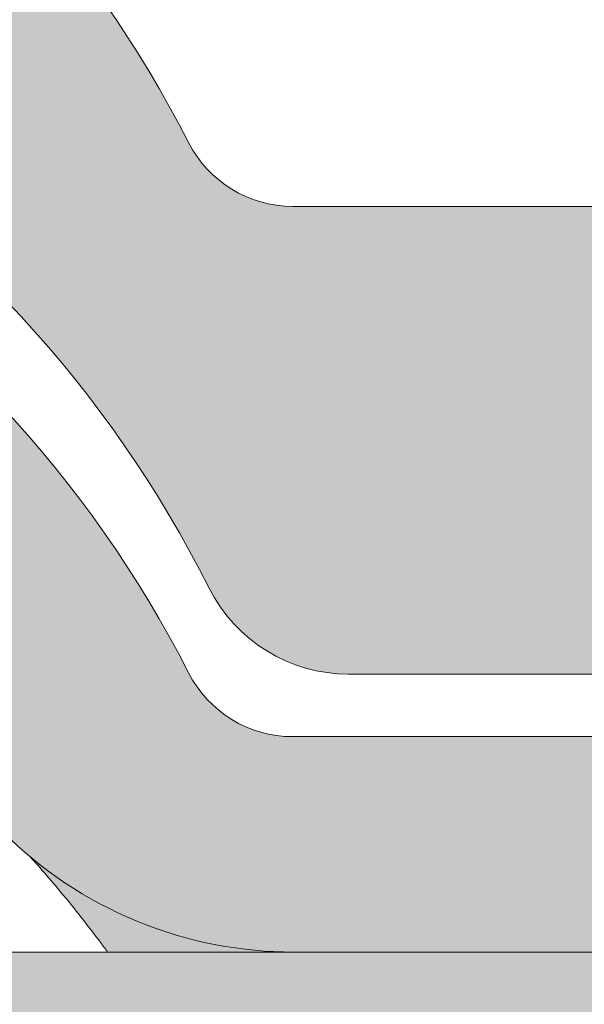
# Paper-space layout 'Elrendezés1' of a CAD drawing. Units: metres. Extents: x 4 to 284, y 7 to 197.
# Drawn here: x 81 to 84, y 128 to 133 of the extents above; entities that cross this region are included whole.
import ezdxf

# ---------------------------------------------------------------- set-up
doc = ezdxf.new("R2010")
doc.units = ezdxf.units.M
doc.header["$LTSCALE"] = 0.05
doc.layers.get('0').update_dxf_attribs({"linetype": 'CONTINUOUS'})

psp = doc.layouts.new('Elrendezés1')

# ---------------------------------------------------------------- hatches: boundary and pattern name
at = {"linetype": 'Continuous', "lineweight": 9, "true_color": 0xe36466}
h = psp.add_hatch(color=13, dxfattribs=at)
h.dxf.hatch_style = 1
h.paths.add_polyline_path([(61.54701258973442, 133.2080001894705, 0.0840432756680448), (59.54701311740034, 132.8253638656419), (59.54701311740034, 132.2977233267363, -0.0855194775793655), (61.54701258973446, 132.6871787493385)], flags=17)
edge = h.paths.add_edge_path()
edge.add_arc((70.79841016396429, 132.4093892814792), 0.6000000002859655, 270, 332.9643082105877, ccw=False)
edge.add_line((70.79841016396429, 131.8093892811932), (67.55596092777805, 131.8093892811932))
edge.add_arc((67.5559609277781, 132.4093892814791), 0.6000000002859677, 207.0356917894087, 269.9999999999946, ccw=False)
edge.add_arc((61.67718554229625, 129.4093892800493), 6.000000002859921, 27.0356917894108, 124.2886338034443)
edge.add_line((58.29701258973443, 134.3666496973654), (58.29701258973443, 131.6458514180342))
edge.add_arc((61.6771855339565, 126.6885909984931), 5.999999999999997, 110.79520555906089, 124.28863372567591, ccw=False)
edge.add_line((59.54701311740034, 132.2977233267363), (59.54701311740034, 132.8253638656419))
edge.add_arc((61.67718554229682, 127.1093892789521), 6.10000000290759, 26.697201449499516, 110.43891683913901, ccw=False)
edge.add_arc((67.84159954820404, 130.2093892804299), 0.8000000003813147, 206.6972014494999, 270)
edge.add_line((67.84159954820404, 129.4093892800485), (70.51277154353932, 129.4093892800485))
edge.add_arc((70.51277154353929, 130.2093892804298), 0.8000000003813234, 270.0000000000021, 333.3027985505019)
edge.add_arc((76.6771855494465, 127.1093892789521), 6.100000002907585, 26.69720144949781, 153.3027985505005, ccw=False)
edge.add_arc((82.84159955535381, 130.2093892804296), 0.8000000003813148, 206.6972014494981, 270)
edge.add_line((82.84159955535381, 129.4093892800483), (85.51277155068907, 129.4093892800483))
edge.add_arc((85.51277155068907, 130.2093892804296), 0.800000000381312, 270, 333.3027985504996)
edge.add_arc((91.67718555659631, 127.1093892789519), 6.100000002907615, 102.57684971380837, 153.3027985505009, ccw=False)
edge.add_arc((90.28359255954578, 133.3558201476656), 0.3000000001429881, 282.5768497138093, 342.4999999999847)
edge.add_line((90.56970764490657, 133.2656084077713), (90.89570201018309, 134.2995304422814))
edge.add_arc((91.08644540042366, 134.2393892823518), 0.2000000000953292, 128.1363563011977, 162.4999999999855, ccw=False)
edge.add_spline(control_points=[(90.98953349992411, 134.4143409178664), (90.97123357677935, 134.4042039382516), (90.9546715186566, 134.3912187188051), (90.9404383495025, 134.3760716473288), (90.94018214073267, 134.3757974596158), (90.93992690196467, 134.3755227817098)], knot_values=[0.0006432171451292, 0.0006432171451292, 0.0006432171451292, 0.0006432171451292, 0.0012984923914849, 0.0012984923914849, 0.0013105504927116, 0.0013105504927116, 0.0013105504927116, 0.0013105504927116], degree=3, periodic=0)
edge.add_arc((91.08644540042366, 134.2393892823518), 0.2000000000953292, 90, 137.1041743835899, ccw=False)
edge.add_line((91.08644540042366, 134.4393892824471), (91.66483801829256, 134.4393892824472))
edge.add_arc((91.66483801829256, 134.2393892823518), 0.2000000000953438, 21.32368626349688, 89.99999999999591, ccw=False)
edge.add_arc((92.17718555683474, 134.4393892824471), 0.3500000001668335, 201.3236862634852, 338.6763137365096)
edge.add_arc((92.68953309537697, 134.2393892823518), 0.2000000000953316, 90, 158.6763137365031, ccw=False)
edge.add_line((92.68953309537697, 134.4393892824471), (93.13771550345466, 134.4393892824472))
edge.add_arc((93.13771550345464, 134.2393892823518), 0.2000000000953428, 30.00000000000432, 90, ccw=False)
edge.add_line((93.3109205842941, 134.3393892823995), (93.41195688145046, 134.1643892823161))
edge.add_arc((93.49855942187017, 134.2143892823399), 0.1000000000476571, 210.0000000000175, 270)
edge.add_line((93.49855942187017, 134.1143892822923), (93.82100610522392, 134.1143892822923))
edge.add_arc((93.82100610522394, 134.3143892823875), 0.2000000000952893, 270, 279.2500000000032)
edge.add_line((93.85315461836004, 134.1169900089814), (94.17718555778804, 134.1697617985274))
edge.add_line((94.17718555778804, 134.1697617985274), (94.1771855577874, 134.8637453399673))
edge.add_arc((91.67718555659584, 129.4093892800496), 6.000000002859911, 65.37568164783664, 152.9643082105891)
edge.add_arc((85.79841017111403, 132.4093892814794), 0.6000000002859772, 270.0000000000013, 332.9643082105889, ccw=False)
edge.add_line((85.79841017111406, 131.8093892811934), (82.55596093492782, 131.8093892811934))
edge.add_arc((82.55596093492778, 132.4093892814794), 0.6000000002859676, 207.0356917894147, 270.00000000000273, ccw=False)
edge.add_arc((76.67718554944608, 129.4093892800493), 6.000000002859909, 27.03569178941275, 152.9643082105888)
at = {"linetype": 'Continuous', "lineweight": 9, "true_color": 0x96363a}
h = psp.add_hatch(color=17, dxfattribs=at)
h.dxf.hatch_style = 1
edge = h.paths.add_edge_path()
edge.add_arc((91.67718555778677, 126.6885909984933), 5.999999999999999, 65.37568164782996, 118.1025924679735)
edge.add_line((88.85087479125818, 131.9812243176459), (89.3292635161179, 130.9564173914922))
edge.add_spline(control_points=[(89.32926351611788, 130.9564173914922), (89.38742573568109, 130.9901045769912), (89.44634708947522, 131.0225712590928), (89.91167886491215, 131.2661637558129), (90.3442475914599, 131.4173374819442), (90.79121103883485, 131.5041409597469)], knot_values=[-15.69253453403349, -15.69253453403349, -15.69253453403349, -15.69253453403349, -13.68421396672875, -13.68421396672875, -0.0245813243862774, -0.0245813243862774, -0.0245813243862774, -0.0245813243862774], degree=3, periodic=0)
edge.add_spline(control_points=[(90.79121453627224, 131.504141774983), (90.80559927445566, 131.5069353672572), (90.81949732988235, 131.5118218080064), (90.8458285312926, 131.5256766013953), (90.85805377854516, 131.5346857815354), (90.8821784426901, 131.5588300143406), (90.89294050532108, 131.5747248632873), (90.90044462377111, 131.5921976658857)], knot_values=[-1.488267199753838, -1.488267199753838, -1.488267199753838, -1.488267199753838, -1.048662407866291, -1.048662407866291, -0.5956537476369302, -0.5956537476369302, -0.0247243572616377, -0.0247243572616377, -0.0247243572616377, -0.0247243572616377], degree=3, periodic=0)
edge.add_spline(control_points=[(90.90044462377111, 131.5921976658856), (90.90045580629518, 131.5922255280519), (90.90046690483766, 131.5922531482914), (90.90047791891848, 131.5922805265503)], knot_values=[0.0009210007275756, 0.0009210007275756, 0.0009210007275756, 0.0009210007275756, 0.0009373830956225, 0.0009373830956225, 0.0009373830956225, 0.0009373830956225], degree=3, periodic=0)
edge.add_arc((91.08644540189616, 131.5185909984933), 0.2000000000000129, 90, 158.1202671134537, ccw=False)
edge.add_line((91.08644540189616, 131.7185909984933), (91.66483801948938, 131.7185909984933))
edge.add_arc((91.6648380194894, 131.5185909984933), 0.1999999999999976, 21.323686263495972, 90, ccw=False)
edge.add_arc((92.17718555778734, 131.7185909984933), 0.3500000000000003, 201.3236862634977, 338.6763137365075)
edge.add_arc((92.68953309608534, 131.5185909984934), 0.1999999999999975, 90, 158.676313736504, ccw=False)
edge.add_line((92.68953309608534, 131.7185909984933), (93.13771550394947, 131.7185909984933))
edge.add_arc((93.13771550394947, 131.5185909984934), 0.199999999999997, 29.999999999998693, 90, ccw=False)
edge.add_line((93.31092058470634, 131.6185909984934), (93.41195688181446, 131.4435909984934))
edge.add_arc((93.49855942219293, 131.4935909984934), 0.1000000000000083, 209.9999999999896, 270)
edge.add_line((93.49855942219293, 131.3935909984934), (93.82100610539291, 131.3935909984934))
edge.add_arc((93.82100610539291, 131.5935909984933), 0.1999999999999957, 270, 279.2500000000065)
edge.add_line((93.85315461851368, 131.3961917251813), (94.17718555778733, 131.4489635147021))
edge.add_line((94.17718555778733, 131.4489635147021), (94.17718555778733, 132.1429470558109))
edge = h.paths.add_edge_path()
edge.add_arc((91.67718555778677, 126.6885909984933), 6.000000000000001, 118.1025924679736, 132.6351756107995)
edge.add_line((87.61321903172448, 131.102679361343), (88.42955720196728, 130.2863411911002))
edge.add_spline(control_points=[(88.42955715600012, 130.2863411477182), (88.46578191924638, 130.3212570028924), (88.54880872285386, 130.3979712785593), (88.6444001575351, 130.4778693528983), (88.7032339251796, 130.5230630889184), (88.71235340932186, 130.5300683101624)], knot_values=[1.275502991092437, 1.275502991092437, 1.275502991092437, 1.275502991092437, 1.426423815521393, 1.614489082938472, 1.648987382080997, 1.648987382080997, 1.648987382080997, 1.648987382080997], degree=3, periodic=0)
edge.add_spline(control_points=[(88.712368280373, 130.5300730931086), (88.90627568159823, 130.688365597757), (89.11249743003589, 130.8308678611174), (89.32926351611792, 130.9564173914922)], knot_values=[-23.17738968987343, -23.17738968987343, -23.17738968987343, -23.17738968987343, -15.69253453403339, -15.69253453403339, -15.69253453403339, -15.69253453403339], degree=3, periodic=0)
edge.add_line((89.32926351611788, 130.9564173914922), (88.85087479125816, 131.9812243176459))
edge = h.paths.add_edge_path()
edge.add_spline(control_points=[(87.72031157111056, 129.2368109638263), (87.72742096509388, 129.2535889483401), (87.78501177200579, 129.3895017517058), (87.9089936404071, 129.6380759310084), (88.10802702715581, 129.9365615830209), (88.27627220789796, 130.1321145584689), (88.37991002453035, 130.2379112195408), (88.41509025973676, 130.2723969837921), (88.42955720149669, 130.2863411915708)], knot_values=[0, 0, 0, 0, 0.0546679010200619, 0.4428462593741844, 0.8312183249762314, 1.127728721195629, 1.2152303969998, 1.275503054275562, 1.275503054275562, 1.275503054275562, 1.275503054275562], degree=3, periodic=0)
edge.add_line((88.42955720149669, 130.2863411915708), (87.61321903172448, 131.102679361343))
edge.add_arc((91.67718555778677, 126.6885909984933), 6.000000000000001, 132.6351756107992, 141.8752832014141)
edge.add_line((86.95717296215248, 130.3928427578981), (87.55994378401799, 128.9400236341077))
edge.add_spline(control_points=[(87.55994378401799, 128.9400236341077), (87.61241339405017, 129.0208898791992), (87.65755220015103, 129.1026351215438), (87.70569467731698, 129.2041057085877), (87.7133116679578, 129.220928081187), (87.72031157111056, 129.2368109638263)], knot_values=[-18.0461156732762, -18.0461156732762, -18.0461156732762, -18.0461156732762, -14.74588683792527, -14.74588683792527, -13.91697032811712, -13.91697032811712, -13.91697032811712, -13.91697032811712], degree=3, periodic=0)
edge = h.paths.add_edge_path()
edge.add_arc((91.67718555778671, 126.6885909984932), 5.999999999999999, 141.8752832014134, 152.9643082105877)
edge.add_arc((85.79841017510707, 129.6885909984932), 0.5999999999999927, 300.84502015583814, 332.96430821058976, ccw=False)
edge.add_line((86.10604075576393, 129.1734566220003), (87.08521106702653, 128.423704705512))
edge.add_spline(control_points=[(87.0852110670265, 128.4237047055119), (87.10579770720196, 128.4396749038034), (87.12627007114268, 128.4561709000693), (87.14660564991323, 128.4732062565812)], knot_values=[-25.54763406442285, -25.54763406442285, -25.54763406442285, -25.54763406442285, -24.72806262485541, -24.72806262485541, -24.72806262485541, -24.72806262485541], degree=3, periodic=0)
edge.add_spline(control_points=[(87.14660564991323, 128.4732062565812), (87.1664822879531, 128.4898571529775), (87.18622824518869, 128.5070233393767), (87.34966834666392, 128.6546141438035), (87.46644509937087, 128.7959233150133), (87.55994378401803, 128.9400236341078)], knot_values=[-24.72806262485541, -24.72806262485541, -24.72806262485541, -24.72806262485541, -23.92698757132807, -23.92698757132807, -18.0461156732762, -18.0461156732762, -18.0461156732762, -18.0461156732762], degree=3, periodic=0)
edge.add_line((87.55994378401803, 128.9400236341077), (86.95717296215248, 130.3928427578981))
edge = h.paths.add_edge_path()
edge.add_arc((85.79841017510707, 129.6885909984932), 0.5999999999999927, 270.0000000000013, 300.84502015583814, ccw=False)
edge.add_line((85.79841017510707, 129.0885909984932), (82.55596094046633, 129.0885909984931))
edge.add_arc((82.55596094046636, 129.6885909984931), 0.5999999999999762, 207.0356917894109, 269.99999999999727, ccw=False)
edge.add_arc((76.6771855577868, 126.6885909984931), 6, 27.0356917894129, 33.36784774882636)
edge.add_line((81.68812540394885, 129.9886640064954), (80.73479016254382, 129.0353287650903))
edge.add_spline(control_points=[(80.73479016254385, 129.0353287650903), (80.75858765117206, 128.9941016623143), (80.78377307761204, 128.9536829664515), (80.88658143898911, 128.8004798760526), (80.97337847936254, 128.6951013109136), (81.2657559366526, 128.4032920008237), (81.49715811940248, 128.2488546961823), (82.0245874409692, 128.0304304073609), (82.3002866244021, 127.9833587724729), (82.55596098662095, 127.983246235874)], knot_values=[-19.66275132521091, -19.66275132521091, -19.66275132521091, -19.66275132521091, -18.42560692391168, -18.42560692391168, -14.86426609324476, -14.86426609324476, -7.670231609570037, -7.670231609570037, 0, 0, 0, 0], degree=3, periodic=0)
edge.add_spline(control_points=[(82.55596098690128, 127.983246235874), (83.09636919234097, 127.9832435281596), (83.63677739779487, 127.9832464823966), (84.17730354454542, 127.9832462358202), (84.17742148584895, 127.9832462357664), (84.1775394271525, 127.9832462357127)], knot_values=[-32.42449232682407, -32.42449232682407, -32.42449232682407, -32.42449232682407, -16.21224616341192, -16.21224616341192, -16.2087079243058, -16.2087079243058, -16.2087079243058, -16.2087079243058], degree=3, periodic=0)
edge.add_line((83.36675020702413, 127.9832453131689), (85.79833181145074, 127.9832453324999))
edge.add_spline(control_points=[(85.79841021958308, 127.983246235874), (85.96211775850632, 127.9832526007263), (86.23624053311701, 128.0023467367028), (86.72610064398125, 128.1897304369878), (86.90980395692242, 128.2876316840657), (87.08521106702653, 128.423704705512)], knot_values=[-44.75706645690164, -44.75706645690164, -44.75706645690164, -44.75706645690164, -32.53073847161012, -32.53073847161012, -25.54763406442266, -25.54763406442266, -25.54763406442266, -25.54763406442266], degree=3, periodic=0)
edge.add_line((87.0852110670265, 128.423704705512), (86.10604075576389, 129.1734566220003))
edge = h.paths.add_edge_path()
edge.add_line((73.50316202878679, 131.7803072746965), (74.26159851888868, 130.9140726182305))
edge.add_spline(control_points=[(74.26159851888868, 130.9140726182305), (74.46000762306264, 131.0331364416865), (74.66756289689053, 131.13772156619), (75.49130273157031, 131.4784911641073), (76.09876162876773, 131.5803255507447), (77.22178859885835, 131.5861968705045), (77.83520117430172, 131.4851973602972), (78.87569434334321, 131.0628282192209), (79.27816619303681, 130.8243044004605), (79.63842394330234, 130.5314396476782)], knot_values=[-63.77955733400563, -63.77955733400563, -63.77955733400563, -63.77955733400563, -57.02691415267222, -57.02691415267222, -37.94370466271152, -37.94370466271152, -18.34535183225701, -18.34535183225701, -4.370296713420504, -4.370296713420504, -4.370296713420504, -4.370296713420504], degree=3, periodic=0)
edge.add_spline(control_points=[(79.63842386051286, 130.5314396412774), (79.70519239285969, 130.4782770211948), (79.83771730741432, 130.372757677931), (80.03566579520073, 130.1812279172835), (80.2463137016011, 129.9408679051933), (80.46121674863096, 129.6204983788073), (80.5747297168058, 129.3661265892594), (80.63540597901797, 129.2301568436863)], knot_values=[0, 0, 0, 0, 0.2559187623123602, 0.507958029273564, 0.825128093523597, 1.213502799482214, 1.659501940910931, 1.659501940910931, 1.659501940910931, 1.659501940910931], degree=3, periodic=0)
edge.add_spline(control_points=[(80.63540606974985, 129.2301568440893), (80.66511316344501, 129.1635832243097), (80.69832196820556, 129.0985067759941), (80.73479016254379, 129.0353287650903)], knot_values=[-21.55859937690325, -21.55859937690325, -21.55859937690325, -21.55859937690325, -19.66275132521091, -19.66275132521091, -19.66275132521091, -19.66275132521091], degree=3, periodic=0)
edge.add_line((80.73479016254379, 129.0353287650903), (81.68812540394885, 129.9886640064954))
edge.add_arc((76.6771855577868, 126.6885909984931), 6, 33.36784774882636, 121.9381784927347)
edge = h.paths.add_edge_path()
edge.add_spline(control_points=[(72.71896513655406, 129.2301568436863), (72.77964139876622, 129.3661265892594), (72.89315436694108, 129.6204983788073), (73.10805741397103, 129.9408679051933), (73.31870532037132, 130.1812279172835), (73.51665380815777, 130.3727576779309), (73.64917872271236, 130.4782770211949), (73.71594725505923, 130.5314396412774)], knot_values=[0, 0, 0, 0, 0.4459991414287553, 0.8343738473873649, 1.151543911637398, 1.403583178598531, 1.659501940910979, 1.659501940910979, 1.659501940910979, 1.659501940910979], degree=3, periodic=0)
edge.add_spline(control_points=[(73.71594725505923, 130.5314396412774), (73.88854591982536, 130.6717504749321), (74.07084524039163, 130.7996029986574), (74.26159851888872, 130.9140726182304)], knot_values=[-70.2716426177086, -70.2716426177086, -70.2716426177086, -70.2716426177086, -63.77955733400536, -63.77955733400536, -63.77955733400536, -63.77955733400536], degree=3, periodic=0)
edge.add_line((74.26159851888872, 130.9140726182304), (73.50316202878679, 131.7803072746965))
edge.add_arc((76.67718555778677, 126.6885909984931), 6.000000000000001, 121.9381784927344, 152.9643082105887)
edge.add_arc((70.79841017510711, 129.688590998493), 0.5999999999999927, 322.6628437801483, 332.96430821058914, ccw=False)
edge.add_line((71.27545837378028, 129.3246885168545), (72.1360974177843, 128.4640494728504))
edge.add_spline(control_points=[(72.13609741778433, 128.4640494728505), (72.17846580660887, 128.4989953480428), (72.2195519771818, 128.5356684549133), (72.33344978711946, 128.6456534661357), (72.39828114576233, 128.7187147095449), (72.45493772012898, 128.7911610816951)], knot_values=[-7.038921197829808, -7.038921197829808, -7.038921197829808, -7.038921197829808, -6.667904079739663, -6.667904079739663, -5.974778498346688, -5.974778498346688, -5.974778498346688, -5.974778498346688], degree=3, periodic=0)
edge.add_spline(control_points=[(72.45493772012898, 128.7911610816951), (72.57690435789388, 128.9471189829307), (72.66098682535437, 129.1002274037766), (72.71896513655409, 129.2301568436863)], knot_values=[-5.974778498346688, -5.974778498346688, -5.974778498346688, -5.974778498346688, -4.482662223115903, -4.482662223115903, -4.482662223115903, -4.482662223115903], degree=3, periodic=0)
edge = h.paths.add_edge_path()
edge.add_arc((67.55596091663617, 129.688590998493), 0.5999999999999901, 207.0356917894133, 253.2955505444022, ccw=False)
edge.add_arc((61.6771855339565, 126.6885909984931), 5.999999999999998, 27.03569178941107, 33.86993923386584)
edge.add_line((66.6590143161225, 130.0324483496943), (65.85012255489391, 128.8568286158574))
edge.add_spline(control_points=[(65.85012255489389, 128.8568286158574), (65.86582999837464, 128.8350338177108), (65.88225596810682, 128.813125709472), (65.89943337161438, 128.791161081695)], knot_values=[-5.974778498346926, -5.974778498346926, -5.974778498346926, -5.974778498346926, -5.764633463528344, -5.764633463528344, -5.764633463528344, -5.764633463528344], degree=3, periodic=0)
edge.add_spline(control_points=[(65.89943337161438, 128.791161081695), (65.95608994598103, 128.7187147095448), (66.0209213046239, 128.6456534661357), (66.29440860657186, 128.381561434951), (66.52835021809906, 128.2312616434126), (66.99485390811876, 128.0471414926089), (67.18831341917414, 128.0099556019114), (67.34377666259712, 127.9940974923831)], knot_values=[-10.05030246864283, -10.05030246864283, -10.05030246864283, -10.05030246864283, -9.357176887250098, -9.357176887250098, -7.495121504860557, -7.495121504860557, -5.974778498346926, -5.974778498346926, -5.974778498346926, -5.974778498346926], degree=3, periodic=0)
edge.add_line((67.34377666262088, 127.9940974923803), (67.38349997589978, 129.1139108927643))
edge = h.paths.add_edge_path()
edge.add_arc((70.79841017510711, 129.688590998493), 0.5999999999999927, 270, 322.6628437801483, ccw=False)
edge.add_line((70.79841017510711, 129.088590998493), (67.5559609166362, 129.088590998493))
edge.add_arc((67.5559609166362, 129.688590998493), 0.5999999999999901, 253.2955505443996, 270, ccw=False)
edge.add_line((67.38349997589978, 129.1139108927643), (67.34377666262091, 127.9940974923809))
edge.add_spline(control_points=[(67.34377666259712, 127.9940974923831), (67.42629477855863, 127.9856801887672), (67.49810795797916, 127.9832717001798), (67.55596087131926, 127.9832462358742)], knot_values=[-10.8572831912271, -10.8572831912271, -10.8572831912271, -10.8572831912271, -10.05030246864285, -10.05030246864285, -10.05030246864285, -10.05030246864285], degree=3, periodic=0)
edge.add_spline(control_points=[(67.55596098669625, 127.983246235874), (67.99199574250613, 127.9832566114354), (69.0691960673444, 127.983246015079), (69.71765959812016, 127.9832473397121), (70.25803490885923, 127.9832434789321), (70.79841021958308, 127.983246235874)], knot_values=[-19.45390592331487, -19.45390592331487, -19.45390592331487, -19.45390592331487, -16.21125932192649, -16.21125932192649, 0, 0, 0, 0], degree=3, periodic=0)
edge.add_spline(control_points=[(70.79841022042405, 127.9832462358742), (70.96525740059295, 127.9833196746579), (71.24821761403646, 128.003213665294), (71.77484983027531, 128.2110654039757), (71.96582794542331, 128.3236094916459), (72.13609741778427, 128.4640494728505)], knot_values=[-10.8572831912271, -10.8572831912271, -10.8572831912271, -10.8572831912271, -8.529959462129204, -8.529959462129204, -7.038921197829808, -7.038921197829808, -7.038921197829808, -7.038921197829808], degree=3, periodic=0)
edge.add_line((72.13609741778424, 128.4640494728505), (71.27545837378028, 129.3246885168545))
edge = h.paths.add_edge_path()
edge.add_spline(control_points=[(61.54701258973449, 131.5814714480958), (61.59886788597665, 131.5829161832245), (61.65040057543017, 131.5834896554322), (62.25560946297556, 131.5803255507447), (62.86306836017296, 131.4784911641073), (63.8937992056146, 131.0520922927954), (64.28629931145741, 130.817692641854), (64.63842383668405, 130.5314396412774)], knot_values=[-70.2716426177086, -70.2716426177086, -70.2716426177086, -70.2716426177086, -68.50902567255967, -68.50902567255967, -49.42581618259899, -49.42581618259899, -36.18108771756262, -36.18108771756262, -36.18108771756262, -36.18108771756262], degree=3, periodic=0)
edge.add_spline(control_points=[(64.63842383668405, 130.5314396412774), (64.70519236903085, 130.4782770211949), (64.83771728358556, 130.3727576779309), (65.03566577137192, 130.1812279172835), (65.24631367777233, 129.9408679051932), (65.46121672480213, 129.6204983788073), (65.57472969297712, 129.3661265892593), (65.63540595518924, 129.2301568436863)], knot_values=[0, 0, 0, 0, 0.2559187623124002, 0.5079580292735433, 0.825128093523595, 1.21350279948222, 1.659501940910956, 1.659501940910956, 1.659501940910956, 1.659501940910956], degree=3, periodic=0)
edge.add_spline(control_points=[(65.63540595518921, 129.2301568436863), (65.68521878061009, 129.1185262636758), (65.75430068206171, 128.9897858586431), (65.85012255489389, 128.8568286158575)], knot_values=[-5.764633463528286, -5.764633463528286, -5.764633463528286, -5.764633463528286, -4.482662223115903, -4.482662223115903, -4.482662223115903, -4.482662223115903], degree=3, periodic=0)
edge.add_line((65.85012255489391, 128.8568286158574), (66.6590143161225, 130.0324483496943))
edge.add_arc((61.6771855339565, 126.6885909984931), 5.999999999999999, 33.86993923386584, 124.2886337256759)
edge.add_line((58.29701258973443, 131.6458514180342), (58.29701258973443, 120.5050206569354))
edge.add_line((58.29701258973443, 120.5050206569354), (61.54701258973442, 120.5050206569354))
edge.add_line((61.54701258973442, 120.5050206569354), (61.54701258973449, 131.5814714480958))
at = {"linetype": 'Continuous', "lineweight": 9}
h = psp.add_hatch(dxfattribs=at)
h.set_pattern_fill('AR-SAND', color=256, scale=0.025)
h.set_pattern_definition([(37.5, (211.7862623827811, 18.2070701052927), (-0.0400007823996012, 1.223533093323355), [0, -0.9652000000000001, 0, -1.0795, 0, -1.031875]), (7.499999999999999, (211.7862623827811, 18.2070701052927), (1.123808207845006, 1.792062751420885), [0, -0.5207, 0, -0.86995, 0, -0.333375]), (327.5, (211.0052123827811, 18.2070701052927), (1.977480925603645, 0.0035929616963644), [0, -0.3175, 0, -1.143, 0, -1.49225]), (317.5, (211.0052123827811, 18.2070701052927), (1.908891131180743, 0.5573233081430408), [0, -0.15875, 0, -0.7493, 0, -0.8572500000000001])])
edge = h.paths.add_edge_path()
edge.add_arc((91.67718555778677, 126.6885909984933), 5.999999999999999, 65.37568164782996, 118.1025924679735)
edge.add_line((88.85087479125818, 131.9812243176459), (89.3292635161179, 130.9564173914922))
edge.add_spline(control_points=[(89.32926351611788, 130.9564173914922), (89.38742573568109, 130.9901045769912), (89.44634708947522, 131.0225712590928), (89.91167886491215, 131.2661637558129), (90.3442475914599, 131.4173374819442), (90.79121103883485, 131.5041409597469)], knot_values=[-15.69253453403349, -15.69253453403349, -15.69253453403349, -15.69253453403349, -13.68421396672875, -13.68421396672875, -0.0245813243862774, -0.0245813243862774, -0.0245813243862774, -0.0245813243862774], degree=3, periodic=0)
edge.add_spline(control_points=[(90.79121453627224, 131.504141774983), (90.80559927445566, 131.5069353672572), (90.81949732988235, 131.5118218080064), (90.8458285312926, 131.5256766013953), (90.85805377854516, 131.5346857815354), (90.8821784426901, 131.5588300143406), (90.89294050532108, 131.5747248632873), (90.90044462377111, 131.5921976658857)], knot_values=[-1.488267199753838, -1.488267199753838, -1.488267199753838, -1.488267199753838, -1.048662407866291, -1.048662407866291, -0.5956537476369302, -0.5956537476369302, -0.0247243572616377, -0.0247243572616377, -0.0247243572616377, -0.0247243572616377], degree=3, periodic=0)
edge.add_spline(control_points=[(90.90044462377111, 131.5921976658856), (90.90045580629518, 131.5922255280519), (90.90046690483766, 131.5922531482914), (90.90047791891848, 131.5922805265503)], knot_values=[0.0009210007275756, 0.0009210007275756, 0.0009210007275756, 0.0009210007275756, 0.0009373830956225, 0.0009373830956225, 0.0009373830956225, 0.0009373830956225], degree=3, periodic=0)
edge.add_arc((91.08644540189616, 131.5185909984933), 0.2000000000000129, 90, 158.1202671134537, ccw=False)
edge.add_line((91.08644540189616, 131.7185909984933), (91.66483801948938, 131.7185909984933))
edge.add_arc((91.6648380194894, 131.5185909984933), 0.1999999999999976, 21.323686263495972, 90, ccw=False)
edge.add_arc((92.17718555778734, 131.7185909984933), 0.3500000000000003, 201.3236862634977, 338.6763137365075)
edge.add_arc((92.68953309608534, 131.5185909984934), 0.1999999999999975, 90, 158.676313736504, ccw=False)
edge.add_line((92.68953309608534, 131.7185909984933), (93.13771550394947, 131.7185909984933))
edge.add_arc((93.13771550394947, 131.5185909984934), 0.199999999999997, 29.999999999998693, 90, ccw=False)
edge.add_line((93.31092058470634, 131.6185909984934), (93.41195688181446, 131.4435909984934))
edge.add_arc((93.49855942219293, 131.4935909984934), 0.1000000000000083, 209.9999999999896, 270)
edge.add_line((93.49855942219293, 131.3935909984934), (93.82100610539291, 131.3935909984934))
edge.add_arc((93.82100610539291, 131.5935909984933), 0.1999999999999957, 270, 279.2500000000065)
edge.add_line((93.85315461851368, 131.3961917251813), (94.17718555778733, 131.4489635147021))
edge.add_line((94.17718555778733, 131.4489635147021), (94.17718555778733, 132.1429470558109))
edge = h.paths.add_edge_path()
edge.add_arc((91.67718555778677, 126.6885909984933), 6.000000000000001, 118.1025924679736, 132.6351756107995)
edge.add_line((87.61321903172448, 131.102679361343), (88.42955720196728, 130.2863411911002))
edge.add_spline(control_points=[(88.42955715600012, 130.2863411477182), (88.46578191924638, 130.3212570028924), (88.54880872285386, 130.3979712785593), (88.6444001575351, 130.4778693528983), (88.7032339251796, 130.5230630889184), (88.71235340932186, 130.5300683101624)], knot_values=[1.275502991092437, 1.275502991092437, 1.275502991092437, 1.275502991092437, 1.426423815521393, 1.614489082938472, 1.648987382080997, 1.648987382080997, 1.648987382080997, 1.648987382080997], degree=3, periodic=0)
edge.add_spline(control_points=[(88.712368280373, 130.5300730931086), (88.90627568159823, 130.688365597757), (89.11249743003589, 130.8308678611174), (89.32926351611792, 130.9564173914922)], knot_values=[-23.17738968987343, -23.17738968987343, -23.17738968987343, -23.17738968987343, -15.69253453403339, -15.69253453403339, -15.69253453403339, -15.69253453403339], degree=3, periodic=0)
edge.add_line((89.32926351611788, 130.9564173914922), (88.85087479125816, 131.9812243176459))
edge = h.paths.add_edge_path()
edge.add_spline(control_points=[(87.72031157111056, 129.2368109638263), (87.72742096509388, 129.2535889483401), (87.78501177200579, 129.3895017517058), (87.9089936404071, 129.6380759310084), (88.10802702715581, 129.9365615830209), (88.27627220789796, 130.1321145584689), (88.37991002453035, 130.2379112195408), (88.41509025973676, 130.2723969837921), (88.42955720149669, 130.2863411915708)], knot_values=[0, 0, 0, 0, 0.0546679010200619, 0.4428462593741844, 0.8312183249762314, 1.127728721195629, 1.2152303969998, 1.275503054275562, 1.275503054275562, 1.275503054275562, 1.275503054275562], degree=3, periodic=0)
edge.add_line((88.42955720149669, 130.2863411915708), (87.61321903172448, 131.102679361343))
edge.add_arc((91.67718555778677, 126.6885909984933), 6.000000000000001, 132.6351756107992, 141.8752832014141)
edge.add_line((86.95717296215248, 130.3928427578981), (87.55994378401799, 128.9400236341077))
edge.add_spline(control_points=[(87.55994378401799, 128.9400236341077), (87.61241339405017, 129.0208898791992), (87.65755220015103, 129.1026351215438), (87.70569467731698, 129.2041057085877), (87.7133116679578, 129.220928081187), (87.72031157111056, 129.2368109638263)], knot_values=[-18.0461156732762, -18.0461156732762, -18.0461156732762, -18.0461156732762, -14.74588683792527, -14.74588683792527, -13.91697032811712, -13.91697032811712, -13.91697032811712, -13.91697032811712], degree=3, periodic=0)
edge = h.paths.add_edge_path()
edge.add_arc((91.67718555778671, 126.6885909984932), 5.999999999999999, 141.8752832014134, 152.9643082105877)
edge.add_arc((85.79841017510707, 129.6885909984932), 0.5999999999999927, 300.84502015583814, 332.96430821058976, ccw=False)
edge.add_line((86.10604075576393, 129.1734566220003), (87.08521106702653, 128.423704705512))
edge.add_spline(control_points=[(87.0852110670265, 128.4237047055119), (87.10579770720196, 128.4396749038034), (87.12627007114268, 128.4561709000693), (87.14660564991323, 128.4732062565812)], knot_values=[-25.54763406442285, -25.54763406442285, -25.54763406442285, -25.54763406442285, -24.72806262485541, -24.72806262485541, -24.72806262485541, -24.72806262485541], degree=3, periodic=0)
edge.add_spline(control_points=[(87.14660564991323, 128.4732062565812), (87.1664822879531, 128.4898571529775), (87.18622824518869, 128.5070233393767), (87.34966834666392, 128.6546141438035), (87.46644509937087, 128.7959233150133), (87.55994378401803, 128.9400236341078)], knot_values=[-24.72806262485541, -24.72806262485541, -24.72806262485541, -24.72806262485541, -23.92698757132807, -23.92698757132807, -18.0461156732762, -18.0461156732762, -18.0461156732762, -18.0461156732762], degree=3, periodic=0)
edge.add_line((87.55994378401803, 128.9400236341077), (86.95717296215248, 130.3928427578981))
edge = h.paths.add_edge_path()
edge.add_arc((85.79841017510707, 129.6885909984932), 0.5999999999999927, 270.0000000000013, 300.84502015583814, ccw=False)
edge.add_line((85.79841017510707, 129.0885909984932), (82.55596094046633, 129.0885909984931))
edge.add_arc((82.55596094046636, 129.6885909984931), 0.5999999999999762, 207.0356917894109, 269.99999999999727, ccw=False)
edge.add_arc((76.6771855577868, 126.6885909984931), 6, 27.0356917894129, 33.36784774882636)
edge.add_line((81.68812540394885, 129.9886640064954), (80.73479016254382, 129.0353287650903))
edge.add_spline(control_points=[(80.73479016254385, 129.0353287650903), (80.75858765117206, 128.9941016623143), (80.78377307761204, 128.9536829664515), (80.88658143898911, 128.8004798760526), (80.97337847936254, 128.6951013109136), (81.2657559366526, 128.4032920008237), (81.49715811940248, 128.2488546961823), (82.0245874409692, 128.0304304073609), (82.3002866244021, 127.9833587724729), (82.55596098662095, 127.983246235874)], knot_values=[-19.66275132521091, -19.66275132521091, -19.66275132521091, -19.66275132521091, -18.42560692391168, -18.42560692391168, -14.86426609324476, -14.86426609324476, -7.670231609570037, -7.670231609570037, 0, 0, 0, 0], degree=3, periodic=0)
edge.add_spline(control_points=[(82.55596098690128, 127.983246235874), (83.09636919234097, 127.9832435281596), (83.63677739779487, 127.9832464823966), (84.17730354454542, 127.9832462358202), (84.17742148584895, 127.9832462357664), (84.1775394271525, 127.9832462357127)], knot_values=[-32.42449232682407, -32.42449232682407, -32.42449232682407, -32.42449232682407, -16.21224616341192, -16.21224616341192, -16.2087079243058, -16.2087079243058, -16.2087079243058, -16.2087079243058], degree=3, periodic=0)
edge.add_line((83.36675020702413, 127.9832453131689), (85.79833181145074, 127.9832453324999))
edge.add_spline(control_points=[(85.79841021958308, 127.983246235874), (85.96211775850632, 127.9832526007263), (86.23624053311701, 128.0023467367028), (86.72610064398125, 128.1897304369878), (86.90980395692242, 128.2876316840657), (87.08521106702653, 128.423704705512)], knot_values=[-44.75706645690164, -44.75706645690164, -44.75706645690164, -44.75706645690164, -32.53073847161012, -32.53073847161012, -25.54763406442266, -25.54763406442266, -25.54763406442266, -25.54763406442266], degree=3, periodic=0)
edge.add_line((87.0852110670265, 128.423704705512), (86.10604075576389, 129.1734566220003))
edge = h.paths.add_edge_path()
edge.add_line((73.50316202878679, 131.7803072746965), (74.26159851888868, 130.9140726182305))
edge.add_spline(control_points=[(74.26159851888868, 130.9140726182305), (74.46000762306264, 131.0331364416865), (74.66756289689053, 131.13772156619), (75.49130273157031, 131.4784911641073), (76.09876162876773, 131.5803255507447), (77.22178859885835, 131.5861968705045), (77.83520117430172, 131.4851973602972), (78.87569434334321, 131.0628282192209), (79.27816619303681, 130.8243044004605), (79.63842394330234, 130.5314396476782)], knot_values=[-63.77955733400563, -63.77955733400563, -63.77955733400563, -63.77955733400563, -57.02691415267222, -57.02691415267222, -37.94370466271152, -37.94370466271152, -18.34535183225701, -18.34535183225701, -4.370296713420504, -4.370296713420504, -4.370296713420504, -4.370296713420504], degree=3, periodic=0)
edge.add_spline(control_points=[(79.63842386051286, 130.5314396412774), (79.70519239285969, 130.4782770211948), (79.83771730741432, 130.372757677931), (80.03566579520073, 130.1812279172835), (80.2463137016011, 129.9408679051933), (80.46121674863096, 129.6204983788073), (80.5747297168058, 129.3661265892594), (80.63540597901797, 129.2301568436863)], knot_values=[0, 0, 0, 0, 0.2559187623123602, 0.507958029273564, 0.825128093523597, 1.213502799482214, 1.659501940910931, 1.659501940910931, 1.659501940910931, 1.659501940910931], degree=3, periodic=0)
edge.add_spline(control_points=[(80.63540606974985, 129.2301568440893), (80.66511316344501, 129.1635832243097), (80.69832196820556, 129.0985067759941), (80.73479016254379, 129.0353287650903)], knot_values=[-21.55859937690325, -21.55859937690325, -21.55859937690325, -21.55859937690325, -19.66275132521091, -19.66275132521091, -19.66275132521091, -19.66275132521091], degree=3, periodic=0)
edge.add_line((80.73479016254379, 129.0353287650903), (81.68812540394885, 129.9886640064954))
edge.add_arc((76.6771855577868, 126.6885909984931), 6, 33.36784774882636, 121.9381784927347)
edge = h.paths.add_edge_path()
edge.add_spline(control_points=[(72.71896513655406, 129.2301568436863), (72.77964139876622, 129.3661265892594), (72.89315436694108, 129.6204983788073), (73.10805741397103, 129.9408679051933), (73.31870532037132, 130.1812279172835), (73.51665380815777, 130.3727576779309), (73.64917872271236, 130.4782770211949), (73.71594725505923, 130.5314396412774)], knot_values=[0, 0, 0, 0, 0.4459991414287553, 0.8343738473873649, 1.151543911637398, 1.403583178598531, 1.659501940910979, 1.659501940910979, 1.659501940910979, 1.659501940910979], degree=3, periodic=0)
edge.add_spline(control_points=[(73.71594725505923, 130.5314396412774), (73.88854591982536, 130.6717504749321), (74.07084524039163, 130.7996029986574), (74.26159851888872, 130.9140726182304)], knot_values=[-70.2716426177086, -70.2716426177086, -70.2716426177086, -70.2716426177086, -63.77955733400536, -63.77955733400536, -63.77955733400536, -63.77955733400536], degree=3, periodic=0)
edge.add_line((74.26159851888872, 130.9140726182304), (73.50316202878679, 131.7803072746965))
edge.add_arc((76.67718555778677, 126.6885909984931), 6.000000000000001, 121.9381784927344, 152.9643082105887)
edge.add_arc((70.79841017510711, 129.688590998493), 0.5999999999999927, 322.6628437801483, 332.96430821058914, ccw=False)
edge.add_line((71.27545837378028, 129.3246885168545), (72.1360974177843, 128.4640494728504))
edge.add_spline(control_points=[(72.13609741778433, 128.4640494728505), (72.17846580660887, 128.4989953480428), (72.2195519771818, 128.5356684549133), (72.33344978711946, 128.6456534661357), (72.39828114576233, 128.7187147095449), (72.45493772012898, 128.7911610816951)], knot_values=[-7.038921197829808, -7.038921197829808, -7.038921197829808, -7.038921197829808, -6.667904079739663, -6.667904079739663, -5.974778498346688, -5.974778498346688, -5.974778498346688, -5.974778498346688], degree=3, periodic=0)
edge.add_spline(control_points=[(72.45493772012898, 128.7911610816951), (72.57690435789388, 128.9471189829307), (72.66098682535437, 129.1002274037766), (72.71896513655409, 129.2301568436863)], knot_values=[-5.974778498346688, -5.974778498346688, -5.974778498346688, -5.974778498346688, -4.482662223115903, -4.482662223115903, -4.482662223115903, -4.482662223115903], degree=3, periodic=0)
edge = h.paths.add_edge_path()
edge.add_arc((67.55596091663617, 129.688590998493), 0.5999999999999901, 207.0356917894133, 253.2955505444022, ccw=False)
edge.add_arc((61.6771855339565, 126.6885909984931), 5.999999999999998, 27.03569178941107, 33.86993923386584)
edge.add_line((66.6590143161225, 130.0324483496943), (65.85012255489391, 128.8568286158574))
edge.add_spline(control_points=[(65.85012255489389, 128.8568286158574), (65.86582999837464, 128.8350338177108), (65.88225596810682, 128.813125709472), (65.89943337161438, 128.791161081695)], knot_values=[-5.974778498346926, -5.974778498346926, -5.974778498346926, -5.974778498346926, -5.764633463528344, -5.764633463528344, -5.764633463528344, -5.764633463528344], degree=3, periodic=0)
edge.add_spline(control_points=[(65.89943337161438, 128.791161081695), (65.95608994598103, 128.7187147095448), (66.0209213046239, 128.6456534661357), (66.29440860657186, 128.381561434951), (66.52835021809906, 128.2312616434126), (66.99485390811876, 128.0471414926089), (67.18831341917414, 128.0099556019114), (67.34377666259712, 127.9940974923831)], knot_values=[-10.05030246864283, -10.05030246864283, -10.05030246864283, -10.05030246864283, -9.357176887250098, -9.357176887250098, -7.495121504860557, -7.495121504860557, -5.974778498346926, -5.974778498346926, -5.974778498346926, -5.974778498346926], degree=3, periodic=0)
edge.add_line((67.34377666262088, 127.9940974923803), (67.38349997589978, 129.1139108927643))
edge = h.paths.add_edge_path()
edge.add_arc((70.79841017510711, 129.688590998493), 0.5999999999999927, 270, 322.6628437801483, ccw=False)
edge.add_line((70.79841017510711, 129.088590998493), (67.5559609166362, 129.088590998493))
edge.add_arc((67.5559609166362, 129.688590998493), 0.5999999999999901, 253.2955505443996, 270, ccw=False)
edge.add_line((67.38349997589978, 129.1139108927643), (67.34377666262091, 127.9940974923809))
edge.add_spline(control_points=[(67.34377666259712, 127.9940974923831), (67.42629477855863, 127.9856801887672), (67.49810795797916, 127.9832717001798), (67.55596087131926, 127.9832462358742)], knot_values=[-10.8572831912271, -10.8572831912271, -10.8572831912271, -10.8572831912271, -10.05030246864285, -10.05030246864285, -10.05030246864285, -10.05030246864285], degree=3, periodic=0)
edge.add_spline(control_points=[(67.55596098669625, 127.983246235874), (67.99199574250613, 127.9832566114354), (69.0691960673444, 127.983246015079), (69.71765959812016, 127.9832473397121), (70.25803490885923, 127.9832434789321), (70.79841021958308, 127.983246235874)], knot_values=[-19.45390592331487, -19.45390592331487, -19.45390592331487, -19.45390592331487, -16.21125932192649, -16.21125932192649, 0, 0, 0, 0], degree=3, periodic=0)
edge.add_spline(control_points=[(70.79841022042405, 127.9832462358742), (70.96525740059295, 127.9833196746579), (71.24821761403646, 128.003213665294), (71.77484983027531, 128.2110654039757), (71.96582794542331, 128.3236094916459), (72.13609741778427, 128.4640494728505)], knot_values=[-10.8572831912271, -10.8572831912271, -10.8572831912271, -10.8572831912271, -8.529959462129204, -8.529959462129204, -7.038921197829808, -7.038921197829808, -7.038921197829808, -7.038921197829808], degree=3, periodic=0)
edge.add_line((72.13609741778424, 128.4640494728505), (71.27545837378028, 129.3246885168545))
edge = h.paths.add_edge_path()
edge.add_spline(control_points=[(61.54701258973449, 131.5814714480958), (61.59886788597665, 131.5829161832245), (61.65040057543017, 131.5834896554322), (62.25560946297556, 131.5803255507447), (62.86306836017296, 131.4784911641073), (63.8937992056146, 131.0520922927954), (64.28629931145741, 130.817692641854), (64.63842383668405, 130.5314396412774)], knot_values=[-70.2716426177086, -70.2716426177086, -70.2716426177086, -70.2716426177086, -68.50902567255967, -68.50902567255967, -49.42581618259899, -49.42581618259899, -36.18108771756262, -36.18108771756262, -36.18108771756262, -36.18108771756262], degree=3, periodic=0)
edge.add_spline(control_points=[(64.63842383668405, 130.5314396412774), (64.70519236903085, 130.4782770211949), (64.83771728358556, 130.3727576779309), (65.03566577137192, 130.1812279172835), (65.24631367777233, 129.9408679051932), (65.46121672480213, 129.6204983788073), (65.57472969297712, 129.3661265892593), (65.63540595518924, 129.2301568436863)], knot_values=[0, 0, 0, 0, 0.2559187623124002, 0.5079580292735433, 0.825128093523595, 1.21350279948222, 1.659501940910956, 1.659501940910956, 1.659501940910956, 1.659501940910956], degree=3, periodic=0)
edge.add_spline(control_points=[(65.63540595518921, 129.2301568436863), (65.68521878061009, 129.1185262636758), (65.75430068206171, 128.9897858586431), (65.85012255489389, 128.8568286158575)], knot_values=[-5.764633463528286, -5.764633463528286, -5.764633463528286, -5.764633463528286, -4.482662223115903, -4.482662223115903, -4.482662223115903, -4.482662223115903], degree=3, periodic=0)
edge.add_line((65.85012255489391, 128.8568286158574), (66.6590143161225, 130.0324483496943))
edge.add_arc((61.6771855339565, 126.6885909984931), 5.999999999999999, 33.86993923386584, 124.2886337256759)
edge.add_line((58.29701258973443, 131.6458514180342), (58.29701258973443, 120.5050206569354))
edge.add_line((58.29701258973443, 120.5050206569354), (61.54701258973442, 120.5050206569354))
edge.add_line((61.54701258973442, 120.5050206569354), (61.54701258973449, 131.5814714480958))
at = {"linetype": 'Continuous', "lineweight": 9, "true_color": 0xe36466}
h = psp.add_hatch(color=13, dxfattribs=at)
h.dxf.hatch_style = 1
edge = h.paths.add_edge_path()
edge.add_spline(control_points=[(82.55596098662095, 127.983246235874), (82.3002866244021, 127.9833587724729), (82.0245874409692, 128.0304304073609), (81.56769398837432, 128.2196436789207), (81.39546145067894, 128.3216631868117), (81.2402645405739, 128.4461768185125)], knot_values=[-12.87639040517907, -12.87639040517907, -12.87639040517907, -12.87639040517907, -5.206158795609035, -5.206158795609035, 0, 0, 0, 0], degree=3, periodic=0)
edge.add_line((81.24026454059245, 128.4461768184982), (81.23413967343124, 128.4437396745677))
edge.add_spline(control_points=[(81.23413967343124, 128.4437396745677), (81.27912944051715, 128.3931797725524), (81.32332784828824, 128.3418134872406), (81.36673127517864, 128.2896371356836)], knot_values=[0, 0, 0, 0, 0.0020258476384946, 0.0020258476384946, 0.0020258476384946, 0.0020258476384946], degree=3, periodic=0)
edge.add_spline(control_points=[(81.3667318209149, 128.2896369618193), (81.43722281310671, 128.2049003461353), (81.5051254747813, 128.1186108960526), (81.5706703632496, 128.0305419123169)], knot_values=[0.0038780550097217, 0.0038780550097217, 0.0038780550097217, 0.0038780550097217, 0.0073358967262847, 0.0073358967262847, 0.0073358967262847, 0.0073358967262847], degree=3, periodic=0)
edge.add_spline(control_points=[(81.5706703632496, 128.0305419123169), (81.58236120326838, 128.0148335874799), (81.59397687716401, 127.9990687677126), (81.60551797049837, 127.9832462357125)], knot_values=[0.0032613009765215, 0.0032613009765215, 0.0032613009765215, 0.0032613009765215, 0.0038780550097217, 0.0038780550097217, 0.0038780550097217, 0.0038780550097217], degree=3, periodic=0)
edge.add_line((81.60551797049837, 127.9832462357125), (82.55596099526346, 127.9832462357125))
at = {"linetype": 'Continuous', "lineweight": 9, "true_color": 0xe2d5bb}
h = psp.add_hatch(color=254, dxfattribs=at)
h.paths.add_polyline_path([(240.4671186409601, 127.9832462357125), (231.7359322136517, 127.9832462357125), (231.7359322072022, 124.9832462357126), (240.4671186409601, 124.9832462357126)])
h.paths.add_polyline_path([(65.4043274416615, 127.9832462357124), (65.4043274416615, 124.9832462357129), (231.7359322072023, 124.9832462357126), (231.7359322136517, 127.9832462357125)])

# ---------------------------------------------------------------- linework, layer by layer
at = {"color": 0, "linetype": 'Continuous', "lineweight": 9, "extrusion": (0, 1, 0)}
for p, q in [((82.55596093492782, 131.8093892811933), (85.79841017111403, 131.8093892811933)), ((85.51277155068911, 129.4093892800483), (82.84159955535381, 129.4093892800483))]:
    psp.add_line(p, q, dxfattribs=at)
at = {"color": 0, "linetype": 'Continuous', "lineweight": 18, "extrusion": (0, 1, 0)}
psp.add_line((85.79841017510707, 129.0885909984932), (82.55596094046635, 129.0885909984932), dxfattribs=at)
at = {"linetype": 'Continuous', "lineweight": 9}
psp.add_line((65.4043274416615, 127.9832462357125), (240.4671186409601, 127.9832462357125), dxfattribs=at)
at = {"color": 0, "linetype": 'Continuous', "lineweight": 9}
for centre, radius, start, end in [((76.67718554944608, 129.4093892800493), 6.000000002859914, 27.03569178942048, 152.9643082105906), ((76.67718554944653, 127.1093892789521), 6.100000002907584, 26.69720144949883, 153.3027985505011), ((82.55596093492778, 132.4093892814794), 0.6000000002859791, 207.0356917894204, 270), ((82.84159955535381, 130.2093892804296), 0.8000000003813083, 206.6972014494989, 270)]:
    psp.add_arc(centre, radius, start, end, dxfattribs=at)
at = {"color": 0, "linetype": 'Continuous', "lineweight": 18}
for centre, radius, start, end in [((76.6771855577868, 126.6885909984931), 6.000000000000003, 27.0356917894223, 152.9643082105924), ((82.55596094046635, 129.6885909984931), 0.599999999999988, 207.0356917894223, 270)]:
    psp.add_arc(centre, radius, start, end, dxfattribs=at)
for points, knots in [([(80.63540606974985, 129.2301568440893), (80.68449866462541, 129.1201403012807), (80.74315421099223, 129.0142124390673), (80.88658143898911, 128.8004798760526), (80.97337847936254, 128.6951013109136), (81.2657559366526, 128.4032920008237), (81.49715811940248, 128.2488546961823), (82.0245874409692, 128.0304304073609), (82.3002866244021, 127.9833587724729), (82.55596098662095, 127.983246235874)], [-21.55859937690325, -21.55859937690325, -21.55859937690325, -21.55859937690325, -18.42560692391168, -18.42560692391168, -14.86426609324476, -14.86426609324476, -7.670231609570037, -7.670231609570037, 0, 0, 0, 0]), ([(82.55596098690128, 127.983246235874), (83.09636919234097, 127.9832435281596), (83.63677739779487, 127.9832464823966), (84.71759380868892, 127.9832459893513), (85.25800201413657, 127.9832470154932), (85.79841021958308, 127.983246235874)], [-32.42449232682407, -32.42449232682407, -32.42449232682407, -32.42449232682407, -16.21224616341192, -16.21224616341192, 0, 0, 0, 0])]:
    psp.add_open_spline(points, degree=3, knots=knots, dxfattribs=at)
at = {"color": 0, "linetype": 'Continuous', "lineweight": 9}
psp.add_open_spline([(81.36673127517864, 128.2896371356836), (81.31537422628857, 128.3513747363708), (81.2629041425463, 128.4119781815263), (81.20932702358235, 128.4714535724697)], degree=3, dxfattribs=at)
psp.add_open_spline([(81.60551797049837, 127.9832462357125), (81.59397687716401, 127.9990687677126), (81.58236120326838, 128.0148335874799), (81.5706703632496, 128.0305419123169), (81.5051254747813, 128.1186108960526), (81.43722281310671, 128.2049003461353), (81.3667318209149, 128.2896369618193)], degree=3, knots=[0.0032613009765215, 0.0032613009765215, 0.0032613009765215, 0.0032613009765215, 0.0038780550097217, 0.0038780550097217, 0.0038780550097217, 0.0073358967262847, 0.0073358967262847, 0.0073358967262847, 0.0073358967262847], dxfattribs=at)

doc.saveas('drawing.dxf')
